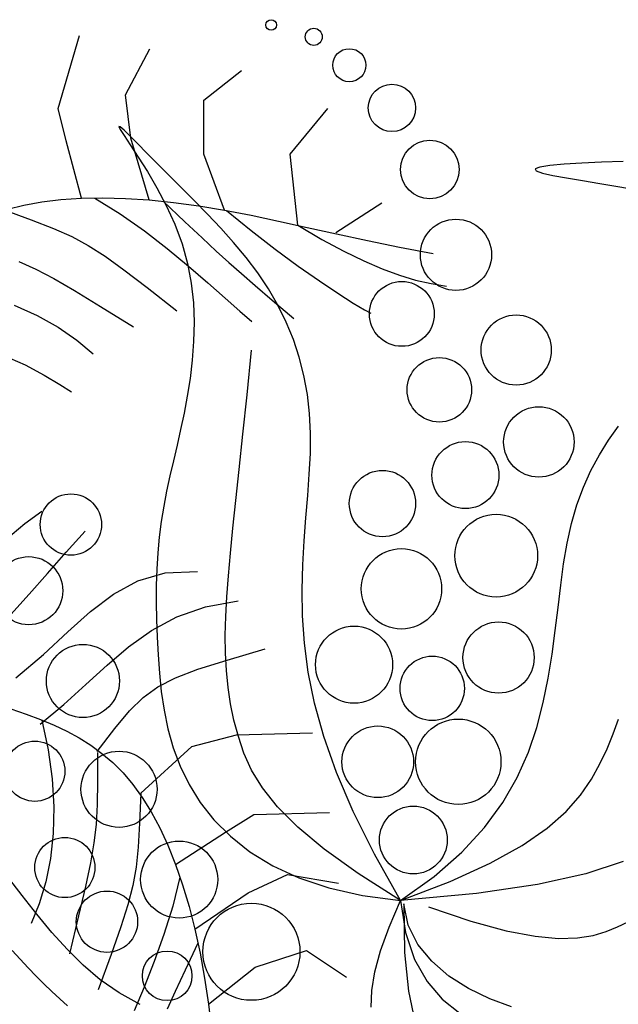
# Model space of a CAD drawing. Units: inches. Extents: x -265334 to 359329, y -1360566 to 161374.
# Drawn here: x 268847 to 269740, y 134863 to 136331 of the extents above; entities that cross this region are included whole.
import ezdxf

# ---------------------------------------------------------------- set-up
doc = ezdxf.new("R2010")
doc.units = ezdxf.units.IN
doc.header["$MEASUREMENT"] = 0
doc.layers.get('0').update_dxf_attribs({"color": 2})
doc.layers.add('CAY', color=72, linetype='Continuous')

# ---------------------------------------------------------------- blocks, each defined once
blk = doc.blocks.new('CAY8')
at = {"color": 0, "linetype": 'ByBlock'}
for p, q in [((-308.55, 301.69), (-297.06, 340.45)), ((-272.64, 308.87), (-259.72, 333.27)), ((-230.99, 306), (-210.88, 321.79)), ((-269.77, 285.9), (-272.64, 308.87)), ((-230.99, 277.29), (-230.99, 306)), ((-304.24, 284.47), (-308.55, 301.69)), ((-185.02, 277.29), (-164.91, 301.69)), ((-275.46, 291.78), (-276.22, 291.99)), ((-276.22, 291.99), (-275.57, 290.51)), ((-275.57, 290.51), (-273.44, 287.2)), ((-273.44, 290.06), (-275.46, 291.78)), ((-270.29, 287.04), (-273.44, 290.06)), ((-296.12, 253.86), (-304.24, 284.47)), ((-273.44, 287.2), (-270.09, 282.21)), ((-266.18, 282.92), (-270.29, 287.04)), ((-260.07, 253), (-269.77, 285.9)), ((-261.23, 277.9), (-266.18, 282.92)), ((-270.09, 282.21), (-265.84, 275.77)), ((-255.59, 272.19), (-261.23, 277.9)), ((-265.84, 275.77), (-261.02, 268.1)), ((-219.95, 247.56), (-230.99, 277.29)), ((-180.93, 239.47), (-185.02, 277.29)), ((-29.8, 272.59), (-39.14, 271.99)), ((-19.18, 273.06), (-29.8, 272.59)), ((-7.78, 273.39), (-19.18, 273.06)), ((-261.02, 268.1), (-255.94, 259.43)), ((-249.4, 265.97), (-255.59, 272.19)), ((-52.02, 270.41), (-54.57, 269.45)), ((-54.57, 269.45), (-54.03, 268.41)), ((-54.03, 268.41), (-50.73, 267.27)), ((-46.72, 271.25), (-52.02, 270.41)), ((-50.73, 267.27), (-45.19, 266.03)), ((-39.14, 271.99), (-46.72, 271.25)), ((-242.82, 259.41), (-249.4, 265.97)), ((-45.19, 266.03), (-37.91, 264.7)), ((-37.91, 264.7), (-29.38, 263.28)), ((-29.38, 263.28), (-20.12, 261.76)), ((-255.94, 259.43), (-250.94, 249.99)), ((-235.96, 252.57), (-242.82, 259.41)), ((-20.12, 261.76), (-10.62, 260.15)), ((-10.62, 260.15), (-1.4, 258.44)), ((-326.73, 250.25), (-317.22, 251.94)), ((-317.22, 251.94), (-307, 253.14)), ((-307, 253.14), (-296.12, 253.86)), ((-296.12, 253.86), (-284.64, 254.07)), ((-288.91, 253.99), (-275.49, 245.56)), ((-284.64, 254.07), (-272.61, 253.79)), ((-272.61, 253.79), (-260.07, 253)), ((-260.07, 253), (-247.08, 251.69)), ((-252.62, 252.25), (-240.98, 241.31)), ((-247.08, 251.69), (-233.7, 249.88)), ((-228.97, 245.44), (-235.96, 252.57)), ((-160.61, 235.66), (-136.19, 251.45)), ((-337.84, 247.95), (-322.86, 242.4)), ((-335.49, 248.07), (-326.73, 250.25)), ((-250.94, 249.99), (-246.34, 240)), ((-233.7, 249.88), (-219.95, 247.56)), ((-219.95, 247.56), (-205.79, 244.81)), ((-218.94, 247.36), (-205.81, 236.66)), ((-322.86, 242.4), (-311.03, 237.77)), ((-275.49, 245.56), (-262.61, 236.47)), ((-240.98, 241.31), (-231.81, 232.73)), ((-221.98, 238.02), (-228.97, 245.44)), ((-205.79, 244.81), (-191.17, 241.73)), ((-191.17, 241.73), (-176.02, 238.39)), ((-311.03, 237.77), (-301.26, 233.44)), ((-262.61, 236.47), (-250.42, 227.07)), ((-246.34, 240), (-242.46, 229.69)), ((-215.1, 230.33), (-221.98, 238.02)), ((-205.81, 236.66), (-192.93, 226.74)), ((-180.93, 239.47), (-168.07, 232.01)), ((-176.02, 238.39), (-160.28, 234.91)), ((-301.26, 233.44), (-292.46, 228.77)), ((-231.81, 232.73), (-224.3, 225.78)), ((-168.07, 232.01), (-156.4, 225.72)), ((-160.28, 234.91), (-143.89, 231.36)), ((-143.89, 231.36), (-126.79, 227.83)), ((-292.46, 228.77), (-283.56, 223.12)), ((-250.42, 227.07), (-239.08, 217.74)), ((-242.46, 229.69), (-239.57, 219.24)), ((-224.3, 225.78), (-217.63, 219.73)), ((-208.49, 222.37), (-215.1, 230.33)), ((-192.93, 226.74), (-180.68, 217.76)), ((-156.4, 225.72), (-145.75, 220.5)), ((-126.79, 227.83), (-108.92, 224.42)), ((-329.45, 220.19), (-320.35, 216.1)), ((-283.56, 223.12), (-273.46, 215.87)), ((-202.26, 214.15), (-208.49, 222.37)), ((-145.75, 220.5), (-135.94, 216.26)), ((-320.35, 216.1), (-310.83, 211.13)), ((-273.46, 215.87), (-261.09, 206.39)), ((-239.57, 219.24), (-237.62, 208.76)), ((-239.08, 217.74), (-228.75, 208.83)), ((-217.63, 219.73), (-210.98, 213.84)), ((-180.68, 217.76), (-169.43, 209.89)), ((-135.94, 216.26), (-126.82, 212.9)), ((-310.83, 211.13), (-299.75, 204.73)), ((-210.98, 213.84), (-203.55, 207.4)), ((-196.55, 205.68), (-202.26, 214.15)), ((-169.43, 209.89), (-159.56, 203.29)), ((-126.82, 212.9), (-118.21, 210.33)), ((-118.21, 210.33), (-109.94, 208.46)), ((-299.75, 204.73), (-285.96, 196.35)), ((-261.09, 206.39), (-245.35, 194.04)), ((-237.62, 208.76), (-236.5, 198.3)), ((-228.75, 208.83), (-219.58, 200.72)), ((-203.55, 207.4), (-194.5, 199.65)), ((-191.47, 196.95), (-196.55, 205.68)), ((-109.94, 208.46), (-101.83, 207.18)), ((-219.58, 200.72), (-211.72, 193.77)), ((-194.5, 199.65), (-183.03, 189.89)), ((-159.56, 203.29), (-151.44, 198.12)), ((-331.95, 197), (-319.69, 191.47)), ((-285.96, 196.35), (-268.33, 185.42)), ((-236.5, 198.3), (-236.12, 187.94)), ((-187.04, 187.97), (-191.47, 196.95)), ((-151.44, 198.12), (-145.45, 194.55)), ((-145.45, 194.55), (-141.97, 192.74)), ((-319.69, 191.47), (-308.55, 185.23)), ((-211.72, 193.77), (-205.33, 188.34)), ((-308.55, 185.23), (-298.6, 178.39)), ((-236.12, 187.94), (-236.37, 177.72)), ((-183.26, 178.74), (-187.04, 187.97)), ((-298.6, 178.39), (-289.88, 171.07)), ((-180.13, 169.26), (-183.26, 178.74)), ((-236.37, 177.72), (-237.13, 167.71)), ((-207.95, 149.37), (-205.62, 173.13)), ((-338.25, 170.65), (-326.04, 165.21)), ((-237.13, 167.71), (-238.31, 157.98)), ((-177.65, 159.53), (-180.13, 169.26)), ((-326.04, 165.21), (-315.87, 159.79)), ((-315.87, 159.79), (-307.68, 154.87)), ((-238.31, 157.98), (-239.79, 148.59)), ((-175.83, 149.55), (-177.65, 159.53)), ((-307.68, 154.87), (-301.37, 150.97)), ((-239.79, 148.59), (-241.49, 139.57)), ((-210.11, 128.31), (-207.95, 149.37)), ((-174.65, 139.32), (-175.83, 149.55)), ((-241.49, 139.57), (-243.31, 130.89)), ((-174.12, 128.84), (-174.65, 139.32)), ((-15.47, 125.23), (-10.23, 132.6)), ((-243.31, 130.89), (-245.22, 122.47)), ((-212.09, 109.65), (-210.11, 128.31)), ((-174.22, 118.11), (-174.12, 128.84)), ((-245.22, 122.47), (-247.14, 114.24)), ((-20.36, 117.37), (-15.47, 125.23)), ((-174.79, 107.07), (-174.22, 118.11)), ((-24.86, 109.02), (-20.36, 117.37)), ((-247.14, 114.24), (-249, 106.14)), ((-249, 106.14), (-250.76, 98.09)), ((-213.87, 93.1), (-212.09, 109.65)), ((-175.66, 95.68), (-174.79, 107.07)), ((-28.89, 100.15), (-24.86, 109.02)), ((-32.39, 90.76), (-28.89, 100.15)), ((-250.76, 98.09), (-252.33, 90.03)), ((-176.66, 83.89), (-175.66, 95.68)), ((-252.33, 90.03), (-253.68, 81.89)), ((-215.43, 78.34), (-213.87, 93.1)), ((-35.31, 80.83), (-32.39, 90.76)), ((-326.24, 80.84), (-317.13, 87.32)), ((-177.61, 71.66), (-176.66, 83.89)), ((-336.4, 72.34), (-326.24, 80.84)), ((-253.68, 81.89), (-254.73, 73.61)), ((-37.62, 70.35), (-35.31, 80.83)), ((-304.3, 65.52), (-294.06, 76.69)), ((-254.73, 73.61), (-255.5, 65.18)), ((-216.77, 65.09), (-215.43, 78.34)), ((-178.33, 58.92), (-177.61, 71.66)), ((-39.45, 59.38), (-37.62, 70.35)), ((-314.17, 54.29), (-304.3, 65.52)), ((-255.5, 65.18), (-256.01, 56.58)), ((-217.87, 53.03), (-216.77, 65.09)), ((-178.65, 45.63), (-178.33, 58.92)), ((-40.98, 47.95), (-39.45, 59.38)), ((-323.92, 43.18), (-314.17, 54.29)), ((-266.13, 50.3), (-251.48, 54.51)), ((-256.01, 56.58), (-256.28, 47.81)), ((-251.48, 54.51), (-234.29, 55.34)), ((-218.7, 41.88), (-217.87, 53.03)), ((-279.09, 43.29), (-266.13, 50.3)), ((-256.28, 47.81), (-256.32, 38.87)), ((-42.38, 36.11), (-40.98, 47.95)), ((-333.77, 32.36), (-323.92, 43.18)), ((-291.2, 34.05), (-279.09, 43.29)), ((-178.4, 31.74), (-178.65, 45.63)), ((-256.32, 38.87), (-256.15, 29.75)), ((-230.13, 36.54), (-212.62, 39.72)), ((-219.26, 31.36), (-218.7, 41.88)), ((-303.32, 23.16), (-291.2, 34.05)), ((-245.34, 31.13), (-230.13, 36.54)), ((-177.37, 17.18), (-178.4, 31.74)), ((-43.84, 23.9), (-42.38, 36.11)), ((-258.79, 23.89), (-245.34, 31.13)), ((-256.15, 29.75), (-255.8, 20.44)), ((-219.51, 21.36), (-219.26, 31.36)), ((-316.31, 11.2), (-303.32, 23.16)), ((-270.99, 15.2), (-258.79, 23.89)), ((-219.41, 11.78), (-219.51, 21.36)), ((-45.52, 11.39), (-43.84, 23.9)), ((-255.8, 20.44), (-255.28, 10.93)), ((-175.33, 1.76), (-177.37, 17.18)), ((-331, -1.25), (-316.31, 11.2)), ((-282.49, 5.48), (-270.99, 15.2)), ((-255.28, 10.93), (-254.58, 1.24)), ((-218.94, 2.56), (-219.41, 11.78)), ((-218.54, 8.22), (-198.28, 14.18)), ((-47.6, -1.4), (-45.52, 11.39)), ((-293.8, -4.89), (-282.49, 5.48)), ((-234.11, 3.3), (-218.54, 8.22)), ((-254.58, 1.24), (-253.58, -8.6)), ((-246.04, -1.23), (-234.11, 3.3)), ((-218.05, -6.4), (-218.94, 2.56)), ((-171.98, -14.7), (-175.33, 1.76)), ((-305.47, -15.51), (-293.8, -4.89)), ((-255.37, -6.01), (-246.04, -1.23)), ((-50.26, -14.41), (-47.6, -1.4)), ((-263.17, -11.67), (-255.37, -6.01)), ((-253.58, -8.6), (-252.12, -18.53)), ((-216.72, -15.18), (-218.05, -6.4)), ((-318.01, -25.97), (-305.47, -15.51)), ((-270.47, -18.87), (-263.17, -11.67)), ((-214.9, -23.87), (-216.72, -15.18)), ((-167.07, -32.4), (-171.98, -14.7)), ((-53.69, -27.6), (-50.26, -14.41)), ((-333.74, -17.73), (-325.47, -20.54)), ((-325.47, -20.54), (-317.81, -23.41)), ((-278.32, -28.22), (-270.47, -18.87)), ((-252.12, -18.53), (-250.07, -28.48)), ((-317.81, -23.41), (-310.65, -26.43)), ((-317.24, -23.7), (-313.76, -39.62)), ((-212.57, -32.55), (-214.9, -23.87)), ((-13.03, -31.08), (-10.23, -23.24)), ((-310.65, -26.43), (-303.88, -29.67)), ((-303.88, -29.67), (-297.38, -33.21)), ((-287.77, -40.39), (-278.32, -28.22)), ((-250.07, -28.48), (-247.27, -38.42)), ((-213.6, -31.58), (-173.19, -30.53)), ((-58.2, -40.89), (-53.69, -27.6)), ((-16.29, -38.95), (-13.03, -31.08)), ((-297.38, -33.21), (-291.15, -37.13)), ((-237.25, -37.75), (-213.6, -31.58)), ((-209.59, -41.32), (-212.57, -32.55)), ((-160.31, -51.56), (-167.07, -32.4)), ((-313.76, -39.62), (-311.65, -55.04)), ((-291.15, -37.13), (-285.17, -41.49)), ((-287.59, -40.95), (-287.61, -56.38)), ((-285.17, -41.49), (-279.44, -46.37)), ((-264.54, -62.65), (-237.25, -37.75)), ((-247.27, -38.42), (-243.56, -48.27)), ((-205.51, -50.35), (-209.59, -41.32)), ((-64.12, -54.24), (-58.2, -40.89)), ((-20.09, -46.96), (-16.29, -38.95)), ((-279.44, -46.37), (-273.96, -51.85)), ((-24.62, -55.18), (-20.09, -46.96)), ((-273.96, -51.85), (-268.71, -57.98)), ((-243.56, -48.27), (-238.81, -57.98)), ((-199.75, -59.8), (-205.51, -50.35)), ((-151.43, -72.35), (-160.31, -51.56)), ((-311.65, -55.04), (-310.82, -69.86)), ((-287.61, -56.38), (-287.81, -68.71)), ((-71.77, -67.59), (-64.12, -54.24)), ((-30.39, -63.63), (-24.62, -55.18)), ((-268.71, -57.98), (-263.7, -64.84)), ((-264.54, -62.65), (-265.19, -78.6)), ((-238.81, -57.98), (-232.85, -67.5)), ((-191.76, -69.85), (-199.75, -59.8)), ((-263.7, -64.84), (-258.92, -72.51)), ((-232.85, -67.5), (-225.55, -76.75)), ((-81.47, -80.86), (-71.77, -67.59)), ((-38.03, -72.32), (-30.39, -63.63)), ((-310.82, -69.86), (-311.18, -84)), ((-287.81, -68.71), (-288.35, -79.21)), ((-258.92, -72.51), (-254.38, -81.03)), ((-204.38, -73.89), (-163.97, -72.84)), ((-180.97, -80.69), (-191.76, -69.85)), ((-140.15, -94.99), (-151.43, -72.35)), ((-48.17, -81.26), (-38.03, -72.32)), ((-225.55, -76.75), (-216.77, -85.57)), ((-219.43, -83.31), (-204.38, -73.89)), ((-288.35, -79.21), (-289.43, -89.12)), ((-265.19, -78.6), (-265.94, -91.29)), ((-254.38, -81.03), (-250.07, -90.37)), ((-246.03, -100.5), (-219.43, -83.31)), ((-166.83, -92.49), (-180.97, -80.69)), ((-93.57, -94.01), (-81.47, -80.86)), ((-61.44, -90.46), (-48.17, -81.26)), ((-311.18, -84), (-312.65, -97.37)), ((-216.77, -85.57), (-206.4, -93.79)), ((-289.43, -89.12), (-291.21, -99.71)), ((-265.94, -91.29), (-267.04, -101.92)), ((-250.07, -90.37), (-246.03, -100.5)), ((-206.4, -93.79), (-194.3, -101.23)), ((-148.76, -105.42), (-166.83, -92.49)), ((-108.37, -106.96), (-93.57, -94.01)), ((-78.45, -99.92), (-61.44, -90.46)), ((-312.65, -97.37), (-315.14, -109.88)), ((-126.22, -119.67), (-140.15, -94.99)), ((-7.73, -98.96), (-27.6, -105.52)), ((-291.21, -99.71), (-293.87, -112.23)), ((-267.04, -101.92), (-268.77, -111.73)), ((-246.03, -100.5), (-242.28, -111.35)), ((-194.3, -101.23), (-180.35, -107.72)), ((-99.84, -109.65), (-78.45, -99.92)), ((-327.71, -117.08), (-335.38, -106.97)), ((-315.14, -109.88), (-318.57, -121.46)), ((-243.67, -107.32), (-247.54, -122.68)), ((-207.41, -115.66), (-186.46, -105.83)), ((-186.46, -105.83), (-159.25, -110.58)), ((-180.35, -107.72), (-164.44, -113.07)), ((-126.22, -119.67), (-148.76, -105.42)), ((-126.22, -119.67), (-108.37, -106.96)), ((-126.22, -119.67), (-99.84, -109.65)), ((-27.6, -105.52), (-53.28, -111.28)), ((-293.87, -112.23), (-297.59, -127.93)), ((-268.77, -111.73), (-271.38, -121.94)), ((-242.28, -111.35), (-238.83, -122.88)), ((-164.44, -113.07), (-146.44, -117.11)), ((-53.28, -111.28), (-85.8, -116.06)), ((-319.86, -127.05), (-327.71, -117.08)), ((-235.71, -135.05), (-207.41, -115.66)), ((-146.44, -117.11), (-126.22, -119.67)), ((-132.32, -133.85), (-126.22, -119.67)), ((-85.8, -116.06), (-126.22, -119.67)), ((-126.22, -119.67), (-123.57, -136.79)), ((-318.57, -121.46), (-322.84, -132.02)), ((-271.38, -121.94), (-275.16, -133.79)), ((-247.54, -122.68), (-252.21, -137.74)), ((-238.83, -122.88), (-235.71, -135.05)), ((-124.5, -121.56), (-124.05, -147.43)), ((-122.14, -132.91), (-124.5, -121.56)), ((-111.34, -123.13), (-88.74, -130.72)), ((-311.81, -136.68), (-319.86, -127.05)), ((-297.59, -127.93), (-302.53, -148.07)), ((-88.74, -130.72), (-70, -135.82)), ((-275.16, -133.79), (-280.35, -148.49)), ((-235.71, -135.05), (-232.94, -147.8)), ((-136.82, -146.42), (-132.32, -133.85)), ((-117.03, -143.08), (-122.14, -132.91)), ((-70, -135.82), (-54.64, -138.78)), ((-23.73, -138.3), (-16.82, -136.18)), ((-16.82, -136.18), (-10.75, -133.66)), ((-10.75, -133.66), (-5.11, -131.03)), ((-303.58, -145.78), (-311.81, -136.68)), ((-252.21, -137.74), (-257.39, -152.24)), ((-123.57, -136.79), (-118.77, -151.05)), ((-54.64, -138.78), (-42.14, -139.95)), ((-42.14, -139.95), (-32.01, -139.67)), ((-32.01, -139.67), (-23.73, -138.3)), ((-328.79, -151.02), (-333.06, -146.37)), ((-295.1, -154.2), (-303.58, -145.78)), ((-234.12, -142.37), (-240.93, -156.82)), ((-203.62, -155.2), (-176.32, -146.33)), ((-176.32, -146.33), (-155.08, -160.58)), ((-139.84, -157.59), (-136.82, -146.42)), ((-109.65, -152.07), (-117.03, -143.08)), ((-324.52, -155.54), (-328.79, -151.02)), ((-280.35, -148.49), (-287.24, -167.27)), ((-232.94, -147.8), (-230.53, -161.1)), ((-124.05, -147.43), (-122.05, -168.01)), ((-118.77, -151.05), (-112.15, -162.75)), ((-320.27, -159.91), (-324.52, -155.54)), ((-286.07, -161.88), (-295.1, -154.2)), ((-257.39, -152.24), (-262.76, -165.9)), ((-240.93, -156.82), (-246.25, -168.19)), ((-228.49, -174.89), (-203.62, -155.2)), ((-100.48, -159.89), (-109.65, -152.07)), ((-316.04, -164.13), (-320.27, -159.91)), ((-276.1, -168.81), (-286.07, -161.88)), ((-230.53, -161.1), (-228.49, -174.89)), ((-141.51, -167.56), (-139.84, -157.59)), ((-90.03, -166.55), (-100.48, -159.89)), ((-311.84, -168.19), (-316.04, -164.13)), ((-262.76, -165.9), (-268.04, -178.49)), ((-141.96, -176.54), (-141.51, -167.56)), ((-112.15, -162.75), (-104.03, -172.19)), ((-78.79, -172.04), (-90.03, -166.55)), ((-307.68, -172.08), (-311.84, -168.19)), ((-303.55, -175.78), (-307.68, -172.08)), ((-264.82, -174.98), (-276.1, -168.81)), ((-246.25, -168.19), (-250.54, -177.48)), ((-122.05, -168.01), (-118.71, -184.01)), ((-104.03, -172.19), (-94.76, -179.68)), ((-67.23, -176.37), (-78.79, -172.04)), ((-228.49, -174.89), (-226.72, -189.2))]:
    blk.add_line(p, q, dxfattribs=at)
for centre, radius in [((-195.13, 346.05), 2.82), ((-172.43, 339.75), 4.55), ((-153.51, 324.62), 8.82), ((-130.8, 301.93), 12.61), ((-110.62, 269.16), 15.59), ((-96.75, 223.79), 18.95), ((-125.54, 192.34), 17.25), ((-64.67, 173.13), 18.67), ((-105.58, 151.95), 17.15), ((-52.61, 124.22), 18.74), ((-91.71, 106.57), 17.83), ((-135.85, 91.45), 17.65), ((-301.73, 80.29), 16.32), ((-75.31, 63.72), 22.01), ((-324.15, 45.08), 18.12), ((-125.76, 46.07), 21.4), ((-150.98, 5.74), 20.52), ((-74.05, 9.52), 18.95), ((-295.32, -2.94), 19.47), ((-109.36, -6.87), 17.14), ((-95.49, -45.94), 22.72), ((-138.37, -45.94), 19.07), ((-320.95, -50.96), 16.01), ((-276.1, -60.56), 20.25), ((-119.45, -87.53), 18.05), ((-304.93, -102.18), 16.01), ((-244.07, -108.58), 20.51), ((-282.51, -130.99), 16.32), ((-205.62, -147), 25.83), ((-250.47, -159.8), 13.2)]:
    blk.add_circle(centre, radius, dxfattribs=at)

msp = doc.modelspace()

# ---------------------------------------------------------------- block references
at = {"layer": 'CAY', "xscale": 2.803183510899544, "yscale": 2.803183510899544, "zscale": 2.803183510562962}
msp.add_blockref('CAY8', (269768.7, 135353.3), dxfattribs=at)

doc.saveas('drawing.dxf')
